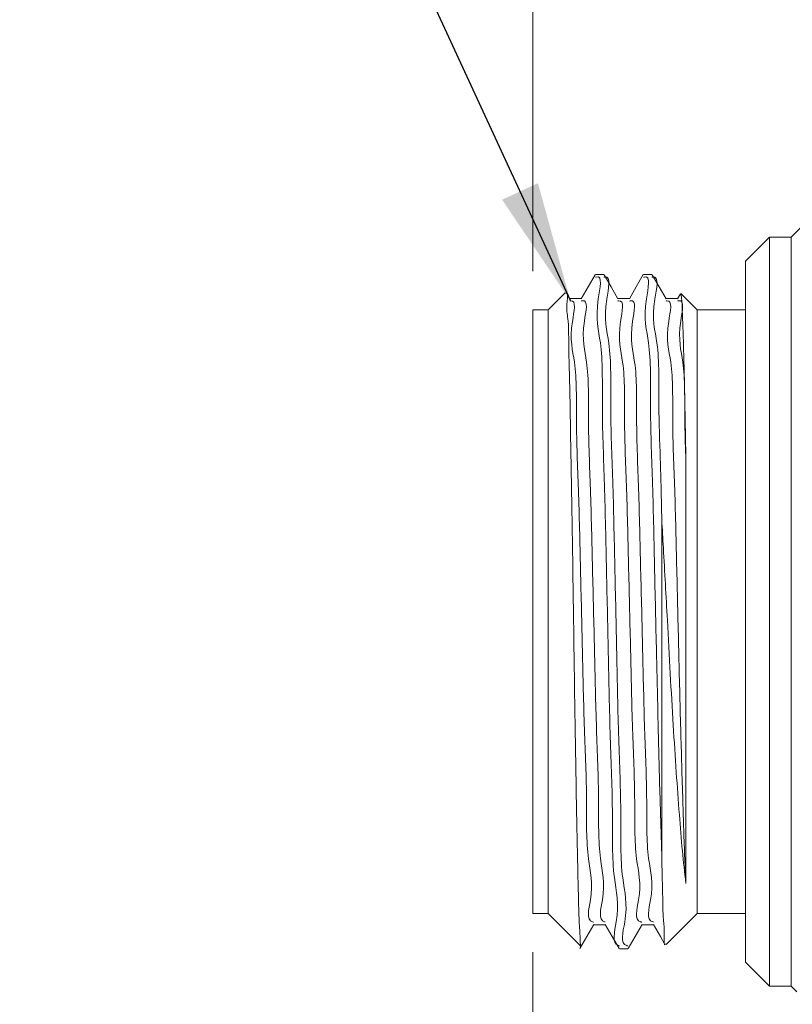
# Model space of a CAD drawing. Units: inches. Extents: x 0.4 to 16.6, y 0.2 to 10.8.
# Drawn here: x 3.1 to 4.1, y 6 to 7.3 of the extents above; entities that cross this region are included whole.
import ezdxf

# ---------------------------------------------------------------- set-up
doc = ezdxf.new("R2010")
doc.units = ezdxf.units.IN
doc.header["$MEASUREMENT"] = 0
doc.styles.add('SLDTEXTSTYLE0', font='TXT', dxfattribs={"width": 0.75})
doc.dimstyles.new('SLDDIMSTYLE0', dxfattribs={"dimtxt": 0.166667, "dimasz": 0.156, "dimexe": 0, "dimexo": 0.0625, "dimgap": 0.041667, "dimtad": 0, "dimtih": 1, "dimtoh": 1, "dimdec": 1, "dimrnd": 1e-09, "dimzin": 12, "dimdsep": 46, "dimtxsty": 'SLDTEXTSTYLE0', "dimsah": 1, "dimcen": 0.09, "dimadec": 0, "dimazin": 3, "dimtfac": 1, "dimtdec": 1, "dimtofl": 0, "dimtmove": 0, "dimatfit": 3, "dimfxl": 0, "dimfrac": 2, "dimtolj": 1, "dimtzin": 12, "dimarcsym": 0})
doc.dimstyles.new('SLDDIMSTYLE2', dxfattribs={"dimtxt": 0.18, "dimasz": 0.156, "dimexe": 0, "dimexo": 0.0625, "dimgap": 0, "dimtad": 0, "dimtih": 1, "dimtoh": 1, "dimdec": 0, "dimrnd": 1e-09, "dimzin": 0, "dimdsep": 46, "dimtxsty": 'Standard', "dimsah": 1, "dimcen": 0.09, "dimadec": 0, "dimazin": 0, "dimtfac": 0.156, "dimtdec": 0, "dimtofl": 0, "dimtmove": 0, "dimatfit": 3, "dimfxl": 0, "dimfrac": 2, "dimtolj": 1, "dimtzin": 0, "dimarcsym": 0})

# ---------------------------------------------------------------- blocks, each defined once
blk = doc.blocks.new('_D')
at = {"color": 7, "linetype": 'Continuous', "lineweight": 0}
for p, q in [((10.46, 6.193), (10.46, 4.5927)), ((3.7927, 6.0659), (3.7927, 4.5927)), ((3.7927, 4.7177), (6.0546, 4.7177)), ((10.46, 4.7177), (6.2249, 4.7177))]:
    blk.add_line(p, q, dxfattribs=at)
for points in [[(3.7927, 4.7177), (3.9487, 4.6917), (3.9487, 4.7437)], [(10.46, 4.7177), (10.304, 4.7437), (10.304, 4.6917)]]:
    blk.add_solid(points, dxfattribs=at)
at = {"color": 7, "linetype": 'Continuous', "lineweight": 0, "insert": (6.0884, 4.8002), "char_height": 0.1667, "attachment_point": 1, "style": 'SLDTEXTSTYLE0'}
blk.add_mtext('L', dxfattribs=at)
blk = doc.blocks.new('_D_1')
at = {"color": 7, "linetype": 'Continuous', "lineweight": 0}
for p, q in [((4.7957, 8.0016), (4.7619, 8.0016)), ((4.7619, 8.0016), (4.7619, 7.7368)), ((5.1264, 8.0016), (5.1602, 8.0016)), ((5.1602, 8.0016), (5.1602, 7.7368)), ((3.7927, 6.9494), (3.7927, 7.8831)), ((6.3779, 6.8883), (6.3779, 7.8831)), ((3.7927, 7.7581), (4.6413, 7.7581)), ((6.3779, 7.7581), (5.2808, 7.7581)), ((4.7619, 7.7368), (4.7957, 7.7368)), ((5.1602, 7.7368), (5.1264, 7.7368))]:
    blk.add_line(p, q, dxfattribs=at)
for points in [[(3.7927, 7.7581), (3.9487, 7.7321), (3.9487, 7.7841)], [(6.3779, 7.7581), (6.2219, 7.7841), (6.2219, 7.7321)]]:
    blk.add_solid(points, dxfattribs=at)
at = {"color": 7, "linetype": 'Continuous', "lineweight": 0, "char_height": 0.16667, "attachment_point": 1, "style": 'SLDTEXTSTYLE0'}
for s, insert in [('66', (4.8379, 7.9517)), ('2.6', (4.8072, 7.6956))]:
    blk.add_mtext(s, dxfattribs=dict(at, insert=insert))

msp = doc.modelspace()

# ---------------------------------------------------------------- linework, layer by layer
at = {"color": 7, "linetype": 'Continuous', "lineweight": 15}
for p, q in [((4.1486, 7.0143), (4.1278, 6.9935)), ((4.0998, 6.9935), (4.0687, 6.9624)), ((4.1278, 6.9935), (4.0998, 6.9935)), ((4.0998, 6.0218), (4.0998, 6.9935)), ((4.1278, 6.0218), (4.1278, 6.9935)), ((4.0687, 6.0529), (4.0687, 6.9624)), ((3.8846, 6.9452), (3.8737, 6.9452)), ((3.9471, 6.9452), (3.9362, 6.9452)), ((3.8345, 6.9215), (3.8124, 6.8994)), ((3.8405, 6.9136), (3.8361, 6.9213)), ((3.984, 6.92), (3.9803, 6.9137)), ((4.0057, 6.8994), (3.9848, 6.9203)), ((3.8124, 6.8994), (3.7927, 6.8994)), ((3.7927, 6.1159), (3.7927, 6.8994)), ((3.8124, 6.1159), (3.8124, 6.8994)), ((4.0687, 6.8994), (4.0057, 6.8994)), ((4.0057, 6.1159), (4.0057, 6.8994)), ((3.9599, 6.1894), (3.9599, 6.627)), ((3.7927, 6.1159), (3.8124, 6.1159)), ((3.8124, 6.1159), (3.8547, 6.0736)), ((3.9655, 6.0757), (4.0057, 6.1159)), ((4.0057, 6.1159), (4.0687, 6.1159)), ((3.9049, 6.0702), (3.9158, 6.0702)), ((4.0687, 6.0529), (4.0998, 6.0218)), ((4.0998, 6.0218), (4.1278, 6.0218)), ((4.1278, 6.0218), (4.1352, 6.0144))]:
    msp.add_line(p, q, dxfattribs=at)
at = {"color": 7, "linetype": 'Continuous', "lineweight": 15, "flags": 128}
for points in [[(3.8733, 6.9448), (3.8643, 6.9293), (3.8553, 6.9137)], [(3.903, 6.9137), (3.894, 6.9292), (3.885, 6.9448)], [(3.9358, 6.9449), (3.9268, 6.9293), (3.9178, 6.9137)], [(3.9655, 6.9137), (3.9565, 6.9293), (3.9475, 6.9448)], [(3.8557, 6.914), (3.8479, 6.914), (3.8403, 6.914)], [(3.9182, 6.914), (3.9104, 6.914), (3.9028, 6.914)], [(3.9807, 6.914), (3.9729, 6.914), (3.9653, 6.914)], [(3.9911, 6.7097), (3.9911, 6.682), (3.9911, 6.5606), (3.9911, 6.498), (3.9911, 6.4356), (3.9911, 6.3161), (3.9911, 6.2594), (3.9911, 6.2096), (3.9911, 6.155)], [(3.8537, 6.0705), (3.8628, 6.0861), (3.8718, 6.1017)], [(3.8713, 6.1013), (3.8792, 6.1013), (3.8868, 6.1013)], [(3.8866, 6.1017), (3.8956, 6.0861), (3.9046, 6.0705)], [(3.9162, 6.0705), (3.9252, 6.0861), (3.9343, 6.1017)], [(3.9338, 6.1013), (3.9417, 6.1013), (3.9493, 6.1013)], [(3.9491, 6.1017), (3.9581, 6.0861), (3.964, 6.0758)]]:
    msp.add_lwpolyline(points, dxfattribs=at)
at = {"color": 7, "linetype": 'Continuous', "lineweight": 15}
for points, knots in [([(3.8737, 6.9415), (3.8741, 6.9416), (3.8838, 6.945), (3.8713, 6.8929), (3.884, 6.8543), (3.8817, 6.7687), (3.8858, 6.6752), (3.8879, 6.5667), (3.8906, 6.4554), (3.8925, 6.3469), (3.8968, 6.2512), (3.8946, 6.1677), (3.9072, 6.1199), (3.894, 6.0771), (3.9045, 6.074), (3.9049, 6.0739)], [0, 0, 0, 0, 0.001457, 0.034225, 0.099697, 0.191268, 0.303649, 0.431541, 0.561962, 0.688238, 0.803693, 0.896612, 0.962867, 0.998368, 1, 1, 1, 1]), ([(3.9158, 6.0739), (3.9154, 6.074), (3.9047, 6.0759), (3.9183, 6.1204), (3.9054, 6.1665), (3.9078, 6.2505), (3.9034, 6.3458), (3.9016, 6.4543), (3.8988, 6.5655), (3.8968, 6.674), (3.8925, 6.768), (3.895, 6.8532), (3.8819, 6.8933), (3.895, 6.9439), (3.885, 6.9416), (3.8846, 6.9415)], [0, 0, 0, 0, 0.001554, 0.036716, 0.102675, 0.195355, 0.310643, 0.43684, 0.567273, 0.695268, 0.807835, 0.899662, 0.965447, 0.998554, 1, 1, 1, 1]), ([(3.9362, 6.9415), (3.9366, 6.9416), (3.9463, 6.945), (3.9338, 6.8929), (3.9465, 6.8543), (3.9442, 6.7687), (3.9483, 6.6752), (3.9504, 6.5667), (3.9529, 6.4597), (3.9552, 6.3592), (3.9574, 6.271), (3.9592, 6.2151), (3.9599, 6.1894)], [0, 0, 0, 0, 0.001683, 0.039521, 0.115124, 0.220866, 0.350638, 0.49832, 0.648924, 0.777426, 0.89769, 1, 1, 1, 1]), ([(3.9599, 6.627), (3.9594, 6.6534), (3.9583, 6.7032), (3.9552, 6.7778), (3.9575, 6.8533), (3.9444, 6.8933), (3.9575, 6.9439), (3.9475, 6.9416), (3.9471, 6.9415)], [0, 0, 0, 0, 0.249194, 0.470889, 0.723727, 0.904861, 0.996018, 1, 1, 1, 1]), ([(3.8551, 6.074), (3.8551, 6.0738), (3.8541, 6.0707), (3.8539, 6.0921), (3.8524, 6.1035), (3.8517, 6.1401), (3.8506, 6.1808), (3.8496, 6.2327), (3.8485, 6.2919), (3.8474, 6.3567), (3.8464, 6.4251), (3.8454, 6.4955), (3.8444, 6.5659), (3.8433, 6.635), (3.8422, 6.6996), (3.8411, 6.7582), (3.8403, 6.8096), (3.8388, 6.8503), (3.8392, 6.887), (3.8352, 6.9009), (3.8385, 6.9237), (3.8355, 6.9209), (3.8353, 6.9208)], [0, 0, 0, 0, 0.000592, 0.011054, 0.035233, 0.07376, 0.123411, 0.185724, 0.254912, 0.333389, 0.414129, 0.496826, 0.582143, 0.662679, 0.740973, 0.810252, 0.870454, 0.920608, 0.959394, 0.986319, 0.999137, 1, 1, 1, 1]), ([(3.8405, 6.9107), (3.8408, 6.9107), (3.8499, 6.9129), (3.8379, 6.8657), (3.8502, 6.8289), (3.8481, 6.7496), (3.8522, 6.6625), (3.8543, 6.5617), (3.857, 6.4584), (3.8589, 6.3576), (3.8632, 6.269), (3.8612, 6.1911), (3.8732, 6.1479), (3.8609, 6.1068), (3.8709, 6.1048), (3.8713, 6.1048)], [0, 0, 0, 0, 0.001021, 0.034054, 0.099771, 0.191548, 0.304089, 0.432085, 0.562547, 0.688799, 0.804168, 0.896946, 0.963017, 0.998309, 1, 1, 1, 1]), ([(3.8557, 6.9106), (3.8561, 6.9107), (3.8653, 6.9133), (3.8537, 6.8658), (3.8658, 6.8292), (3.8638, 6.7499), (3.8678, 6.6628), (3.8699, 6.5621), (3.8727, 6.4588), (3.8746, 6.358), (3.8788, 6.2693), (3.8768, 6.1914), (3.8889, 6.1479), (3.8765, 6.1073), (3.8862, 6.1049), (3.8865, 6.1049)], [0, 0, 0, 0, 0.001555, 0.034477, 0.100091, 0.191785, 0.304264, 0.432225, 0.562682, 0.688959, 0.804381, 0.897236, 0.963403, 0.998806, 1, 1, 1, 1]), ([(3.903, 6.9107), (3.9033, 6.9107), (3.9124, 6.9129), (3.9004, 6.8657), (3.9127, 6.8289), (3.9106, 6.7496), (3.9147, 6.6625), (3.9168, 6.5617), (3.9195, 6.4584), (3.9214, 6.3576), (3.9257, 6.269), (3.9237, 6.1911), (3.9357, 6.1479), (3.9234, 6.1068), (3.9334, 6.1048), (3.9338, 6.1048)], [0, 0, 0, 0, 0.00103, 0.034063, 0.099779, 0.191556, 0.304095, 0.43209, 0.562551, 0.688802, 0.80417, 0.896947, 0.963017, 0.998309, 1, 1, 1, 1]), ([(3.9182, 6.9106), (3.9186, 6.9107), (3.9278, 6.9133), (3.9162, 6.8658), (3.9283, 6.8292), (3.9263, 6.7499), (3.9303, 6.6628), (3.9324, 6.5621), (3.9352, 6.4588), (3.9371, 6.358), (3.9413, 6.2693), (3.9393, 6.1914), (3.9514, 6.1479), (3.939, 6.1073), (3.9487, 6.1049), (3.9491, 6.1049)], [0, 0, 0, 0, 0.001555, 0.034477, 0.100091, 0.191784, 0.304262, 0.432223, 0.56268, 0.688956, 0.804377, 0.897232, 0.963399, 0.998801, 1, 1, 1, 1]), ([(3.9655, 6.9107), (3.9658, 6.9107), (3.9749, 6.9129), (3.9629, 6.8657), (3.9752, 6.8289), (3.9731, 6.7496), (3.9772, 6.6625), (3.9793, 6.5618), (3.9819, 6.4583), (3.9843, 6.358), (3.987, 6.2679), (3.9891, 6.2012), (3.9906, 6.1656), (3.9911, 6.155)], [0, 0, 0, 0, 0.001109, 0.036388, 0.106573, 0.204589, 0.324781, 0.461479, 0.600811, 0.735646, 0.858858, 0.957944, 1, 1, 1, 1]), ([(3.9807, 6.9106), (3.9811, 6.9107), (3.9903, 6.9133), (3.9787, 6.8657), (3.9908, 6.8293), (3.989, 6.7653), (3.9905, 6.7253), (3.9911, 6.7097)], [0, 0, 0, 0, 0.006204, 0.137527, 0.399255, 0.765011, 1, 1, 1, 1]), ([(3.9845, 6.9201), (3.9849, 6.9183), (3.9863, 6.9108), (3.9865, 6.8934), (3.9876, 6.872), (3.9882, 6.8495), (3.9887, 6.8294), (3.9893, 6.807), (3.9898, 6.7797), (3.9904, 6.747), (3.9909, 6.7225), (3.9911, 6.7097)], [0, 0, 0, 0, 0.0259788, 0.1082908, 0.2470546, 0.3317153, 0.4281342, 0.5343207, 0.6510118, 0.8175598, 1, 1, 1, 1]), ([(3.9911, 6.155), (3.9896, 6.1691), (3.9863, 6.1987), (3.9825, 6.2467), (3.9785, 6.3011), (3.9746, 6.362), (3.9708, 6.4279), (3.9667, 6.5046), (3.9631, 6.5713), (3.9606, 6.6148), (3.9599, 6.627)], [0, 0, 0, 0, 0.089545, 0.189206, 0.305421, 0.434993, 0.576427, 0.723863, 0.922275, 1, 1, 1, 1]), ([(3.9599, 6.1894), (3.9601, 6.1809), (3.9604, 6.1648), (3.9612, 6.1385), (3.9614, 6.1085), (3.9637, 6.0959), (3.9628, 6.0725), (3.9646, 6.0762), (3.9647, 6.0765)], [0, 0, 0, 0, 0.220652, 0.418142, 0.706773, 0.903279, 0.991348, 1, 1, 1, 1])]:
    msp.add_open_spline(points, degree=3, knots=knots, dxfattribs=at)

# ---------------------------------------------------------------- dimensions: what is measured, and where the dimension line sits
at = {"color": 7, "linetype": 'Continuous', "lineweight": 0}
dim = msp.add_linear_dim(base=(6.3779, 7.7581), p1=(3.7927, 6.8994), p2=(6.3779, 6.8383), dimstyle='SLDDIMSTYLE0', dxfattribs=at)
dim.commit()
dim.dimension.update_dxf_attribs({"geometry": '_D_1', "text_midpoint": (4.9611, 7.7581), "dimtype": 160})
dim = msp.add_linear_dim(base=(10.46, 4.7177), p1=(3.7927, 6.1159), p2=(10.46, 6.243), angle=0, text='L', dimstyle='SLDDIMSTYLE0', dxfattribs=at)
dim.commit()
dim.dimension.update_dxf_attribs({"geometry": '_D', "text_midpoint": (6.1397, 4.7177), "dimtype": 160})

# ---------------------------------------------------------------- leaders
msp.add_leader([(3.8412, 6.9112), (3.1263, 8.4608), (3.3763, 8.4608)], dimstyle='SLDDIMSTYLE2', dxfattribs=at)

doc.saveas('drawing.dxf')
